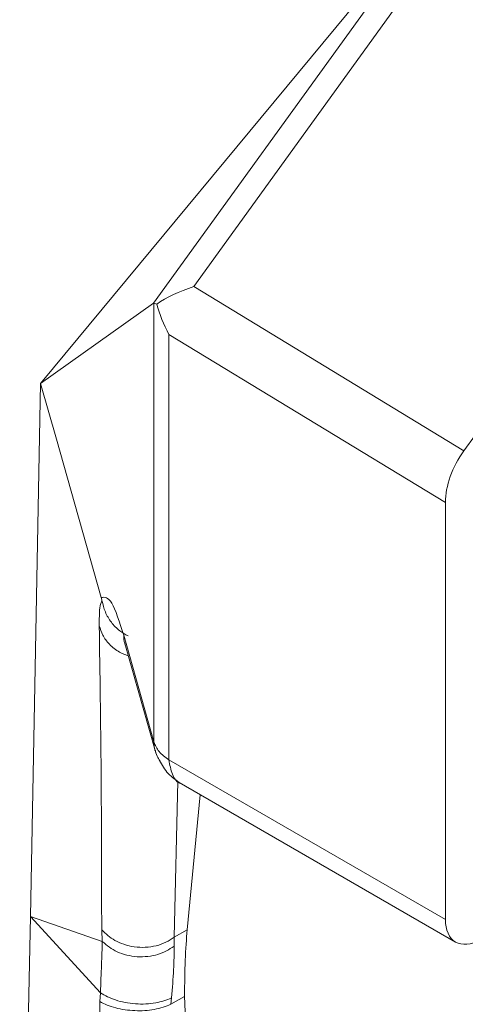
# Model space of a CAD drawing. Units: inches. Extents: x -28 to 2056, y 348 to 1492.
# Drawn here: x -21 to -20, y 376 to 378 of the extents above; entities that cross this region are included whole.
import ezdxf

# ---------------------------------------------------------------- set-up
doc = ezdxf.new("R2010")
doc.units = ezdxf.units.IN
doc.header["$MEASUREMENT"] = 0

msp = doc.modelspace()

# ---------------------------------------------------------------- linework, layer by layer
at = {"color": 7, "linetype": 'Continuous', "lineweight": 15}
for p, q in [((-20.1103, 377.8848), (-20.8575, 376.983)), ((-20.1103, 377.8848), (-20.659, 377.1243)), ((-20.0746, 377.8653), (-20.5881, 377.1536)), ((-20.1128, 376.8647), (-19.5812, 377.6013)), ((-20.5881, 377.1536), (-20.1128, 376.8647)), ((-20.659, 377.1243), (-20.8575, 376.983)), ((-20.6582, 377.1246), (-20.6532, 377.1228)), ((-20.6582, 376.3522), (-20.6582, 377.1246)), ((-20.1453, 376.7737), (-20.6317, 377.0694)), ((-20.6317, 377.0694), (-20.6317, 376.3204)), ((-20.8575, 376.983), (-20.8755, 376.0448)), ((-20.8297, 376.8848), (-20.8575, 376.983)), ((-20.7509, 376.6065), (-20.8297, 376.8848)), ((-20.1453, 376.0396), (-20.1453, 376.7737)), ((-20.7114, 376.5401), (-20.6582, 376.3522)), ((-20.7095, 376.5255), (-20.655, 376.333)), ((-20.6317, 376.3204), (-20.1453, 376.0396)), ((-20.6138, 376.2808), (-20.1273, 375.9999)), ((-20.5996, 376.0214), (-20.5766, 376.2593)), ((-20.8755, 376.0448), (-20.8944, 375.064)), ((-20.8755, 376.0448), (-20.7491, 376.0008)), ((-20.8755, 376.0448), (-20.7524, 375.9104)), ((-20.7501, 376.0215), (-20.7491, 376.0008)), ((-20.5996, 376.0214), (-20.6224, 376.0083)), ((-20.6224, 376.0083), (-20.6225, 375.9925)), ((-20.7524, 375.9104), (-20.7535, 375.8951)), ((-20.7535, 375.8951), (-20.7662, 374.9822)), ((-20.6285, 375.8904), (-20.6282, 375.8906)), ((-20.6282, 375.8906), (-20.6042, 375.9044)), ((-20.6282, 375.8906), (-20.6273, 375.9015))]:
    msp.add_line(p, q, dxfattribs=at)
at = {"color": 8, "linetype": 'Continuous', "lineweight": 15}
msp.add_line((-20.6224, 376.0083), (-20.6163, 376.2834), dxfattribs=at)
at = {"color": 7, "linetype": 'Continuous', "lineweight": 15}
for centre, major_axis, ratio, start_param, end_param in [((-20.5403, 377.1044), (0.1426, 0.0289), 0.410143, 1.828206, 2.396559), ((-20.643, 376.9621), (-0.0153, 0.1625), 0.082199, 6.269173, 6.330716), ((-20.5514, 377.1112), (-0.0738, 0.1313), 0.600272, 1.160868, 1.551019), ((-20.0688, 376.8178), (0.0541, 0.0935), 0.578206, 1.397897, 2.356402), ((-20.0841, 376.0748), (0.0432, 0.0748), 0.578965, 2.354743, 3.928279), ((-20.4984, 375.507), (-0.0705, 0.6068), 0.130002, 0.543922, 0.841602), ((-46.6222, 398.9459), (-16.9757, 48.218), 0.410779, 3.931484, 4.076141)]:
    msp.add_ellipse(centre, major_axis=major_axis, ratio=ratio, start_param=start_param, end_param=end_param, dxfattribs=at)
for points, knots in [([(-20.7544, 376.5566), (-20.7543, 376.5683), (-20.7542, 376.5918), (-20.7511, 376.5979), (-20.7496, 376.601)], [0, 0, 0, 0, 0.499869, 1, 1, 1, 1]), ([(-20.7509, 376.6065), (-20.7449, 376.607), (-20.7331, 376.608), (-20.7187, 376.5628), (-20.7114, 376.5401)], [0, 0, 0, 0, 0.4995994, 1, 1, 1, 1]), ([(-20.7509, 376.6065), (-20.7507, 376.606), (-20.7504, 376.6049), (-20.75, 376.603), (-20.7497, 376.6015), (-20.7496, 376.601)], [0, 0, 0, 0, 0.383546, 0.771083, 1, 1, 1, 1]), ([(-20.7036, 376.5387), (-20.7087, 376.5415), (-20.7199, 376.5477), (-20.7336, 376.5624), (-20.7447, 376.5805), (-20.748, 376.5941), (-20.7496, 376.601)], [0, 0, 0, 0, 0.215426, 0.476956, 0.738468, 1, 1, 1, 1]), ([(-20.7501, 376.0215), (-20.7503, 376.1156), (-20.7506, 376.3041), (-20.7531, 376.4724), (-20.7544, 376.5566)], [0, 0, 0, 0, 0.499437, 1, 1, 1, 1]), ([(-20.709, 376.5242), (-20.7092, 376.5247), (-20.7112, 376.5297), (-20.7113, 376.5352), (-20.7114, 376.5401)], [0, 0, 0, 0, 0.1084886, 1, 1, 1, 1]), ([(-20.6317, 376.3204), (-20.6382, 376.3252), (-20.6511, 376.3346), (-20.6558, 376.3463), (-20.6582, 376.3522)], [0, 0, 0, 0, 0.499998, 1, 1, 1, 1]), ([(-20.6557, 376.3363), (-20.6545, 376.3322), (-20.6528, 376.3262), (-20.649, 376.3212), (-20.6478, 376.3195)], [0, 0, 0, 0, 0.680558, 1, 1, 1, 1]), ([(-20.6483, 376.3197), (-20.6439, 376.3116), (-20.6354, 376.2958), (-20.6188, 376.2845), (-20.6108, 376.279)], [0, 0, 0, 0, 0.51678, 1, 1, 1, 1]), ([(-20.7501, 376.0215), (-20.7429, 376.0147), (-20.7316, 376.0042), (-20.7108, 375.9954), (-20.6927, 375.991), (-20.6733, 375.9901), (-20.6543, 375.9929), (-20.6367, 375.9989), (-20.6271, 376.0052), (-20.6223, 376.0083)], [0, 0, 0, 0, 0.2197255, 0.343318, 0.4734807, 0.6074798, 0.7420628, 0.8738866, 1, 1, 1, 1]), ([(-20.7491, 376.0008), (-20.7495, 375.9878), (-20.7502, 375.9619), (-20.7517, 375.9276), (-20.7524, 375.9104)], [0, 0, 0, 0, 0.4983877, 1, 1, 1, 1]), ([(-20.7491, 376.0008), (-20.7409, 375.9941), (-20.7284, 375.9839), (-20.706, 375.9765), (-20.6876, 375.9736), (-20.6688, 375.9742), (-20.6456, 375.9786), (-20.6316, 375.987), (-20.6225, 375.9925)], [0, 0, 0, 0, 0.239466, 0.369105, 0.501579, 0.633817, 0.762782, 1, 1, 1, 1]), ([(-20.6225, 375.9925), (-20.6226, 375.9795), (-20.6229, 375.9535), (-20.6258, 375.9188), (-20.6273, 375.9015)], [0, 0, 0, 0, 0.499987, 1, 1, 1, 1]), ([(-20.7524, 375.9104), (-20.7441, 375.9059), (-20.7312, 375.8988), (-20.709, 375.8933), (-20.6908, 375.8909), (-20.6724, 375.8907), (-20.6497, 375.8929), (-20.6361, 375.8981), (-20.6273, 375.9015)], [0, 0, 0, 0, 0.237447, 0.366254, 0.498253, 0.630509, 0.760055, 1, 1, 1, 1]), ([(-20.7535, 375.8951), (-20.7493, 375.893), (-20.741, 375.8886), (-20.7257, 375.8838), (-20.7092, 375.8805), (-20.6917, 375.8789), (-20.6742, 375.8791), (-20.6574, 375.8811), (-20.6416, 375.8848), (-20.6329, 375.8885), (-20.6285, 375.8904)], [0, 0, 0, 0, 0.1249983, 0.2500005, 0.3750001, 0.5000001, 0.6250016, 0.7500002, 0.875, 1, 1, 1, 1])]:
    msp.add_open_spline(points, degree=3, knots=knots, dxfattribs=at)
at = {"color": 8, "linetype": 'Continuous', "lineweight": 15}
for points, knots in [([(-20.7544, 376.5566), (-20.7526, 376.551), (-20.7489, 376.5393), (-20.7368, 376.5233), (-20.7214, 376.5104), (-20.7087, 376.5057), (-20.7034, 376.5038)], [0, 0, 0, 0, 0.239346, 0.505465, 0.792985, 1, 1, 1, 1]), ([(-20.6582, 376.3522), (-20.6581, 376.3473), (-20.658, 376.3418), (-20.656, 376.3368), (-20.6557, 376.3363)], [0, 0, 0, 0, 0.8915178, 1, 1, 1, 1]), ([(-20.6107, 376.279), (-20.6107, 376.279), (-20.6181, 376.2804), (-20.6271, 376.2944), (-20.6302, 376.3117), (-20.6317, 376.3204)], [0, 0, 0, 0, 0.0001058, 0.5000545, 1, 1, 1, 1])]:
    msp.add_open_spline(points, degree=3, knots=knots, dxfattribs=at)

doc.saveas('drawing.dxf')
